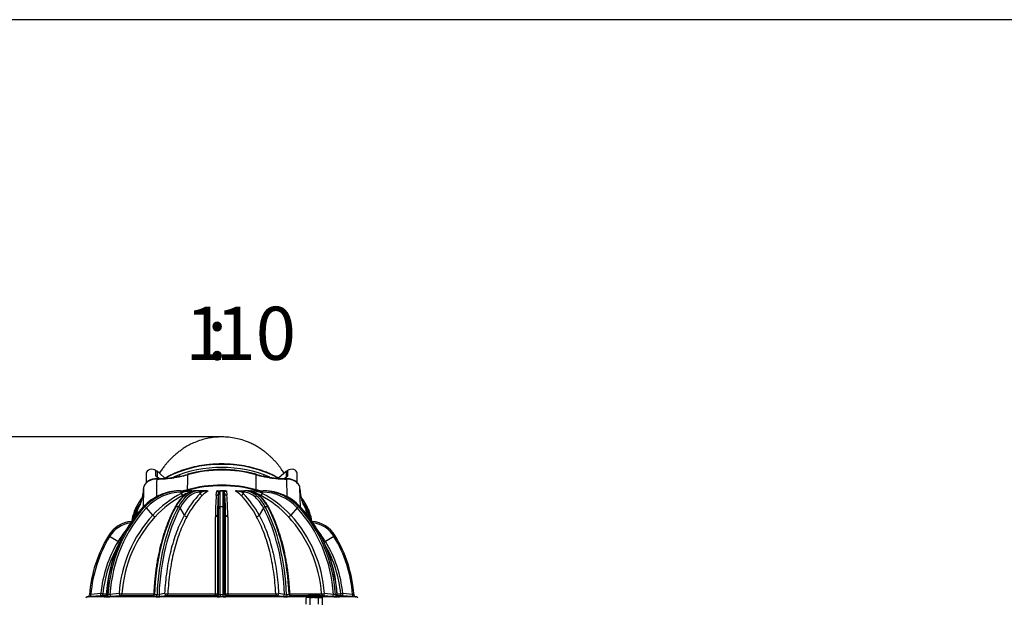
# Model space of a CAD drawing. Units: millimetres. Extents: x 0 to 891, y 297 to 1188.
# Drawn here: x 88 to 218, y 1112 to 1188 of the extents above; entities that cross this region are included whole.
import ezdxf
from ezdxf.enums import TextEntityAlignment as Align

# ---------------------------------------------------------------- set-up
doc = ezdxf.new("R2010")
doc.units = ezdxf.units.MM
for name, color, linetype in [('Default', 7, 'Continuous'), ('HZ-022-3', 7, 'Continuous'), ('HZ-024-4', 7, 'Continuous'), ('HZ-026-3', 7, 'Continuous'), ('NAVAROVACI_MATIC', 7, 'Continuous'), ('SCREW_DIN_912_M1', 7, 'Continuous')]:
    doc.layers.add(name, color=color, linetype=linetype)
doc.styles.add('SEACAD_Arial', font='arial.ttf')
doc.dimstyles.new('ISO', dxfattribs={"dimtxt": 5.25, "dimasz": 5.25, "dimexe": 2.625, "dimexo": 0, "dimgap": 2.625, "dimtad": 1, "dimdec": 0, "dimlfac": 10, "dimtxsty": 'SEACAD_Arial', "dimblk1": '_SE_FILLED', "dimblk2": '_SE_FILLED', "dimsah": 1, "dimcen": 2.625, "dimadec": 0, "dimazin": 0, "dimtfac": 1, "dimtdec": 0, "dimtmove": 0, "dimatfit": 3, "dimfxl": 0, "dimtolj": 1, "dimarcsym": 0})

# ---------------------------------------------------------------- blocks, each defined once
blk = doc.blocks.new('SE')
at = {"layer": 'HZ-022-3', "color": 7, "linetype": 'Continuous'}
for p, q in [((108.28, 1127.69), (108.2, 1127.67)), ((108.26, 1127.63), (108.9, 1127.74)), ((108.9, 1127.74), (109.02, 1127.76)), ((109.03, 1127.82), (108.91, 1127.8)), ((109.98, 1128), (109.97, 1127.31)), ((119.04, 1127.31), (119.04, 1128)), ((120.1, 1127.8), (119.98, 1127.82)), ((120.12, 1127.74), (120.75, 1127.63)), ((120.81, 1127.67), (120.74, 1127.69)), ((120.75, 1127.63), (120.82, 1127.62)), ((123.04, 1127.44), (123.09, 1125.13)), ((104.2, 1126.18), (104.14, 1123.75)), ((109.97, 1127.31), (109.96, 1126.02)), ((119.05, 1126.02), (119.04, 1127.31)), ((124.87, 1123.75), (124.81, 1126.18)), ((109.07, 1125.88), (108.87, 1125.88)), ((109.07, 1125.88), (109.38, 1125.88)), ((109.17, 1125.55), (109.17, 1125.71)), ((109.48, 1125.71), (109.17, 1125.71)), ((110.58, 1125.88), (109.38, 1125.88)), ((110.61, 1125.9), (110.75, 1125.9)), ((111.49, 1125.88), (111.15, 1125.88)), ((111.49, 1125.88), (111.67, 1125.88)), ((111.62, 1125.9), (111.63, 1125.9)), ((111.68, 1125.89), (111.62, 1125.9)), ((111.68, 1125.55), (111.66, 1125.71)), ((111.85, 1125.71), (111.66, 1125.71)), ((112.53, 1125.88), (111.67, 1125.88)), ((112.57, 1125.9), (112.72, 1125.9)), ((113.79, 1125.3), (113.85, 1125.9)), ((113.85, 1125.9), (113.96, 1125.9)), ((114, 1125.88), (114.29, 1125.88)), ((114.09, 1125.71), (114.07, 1125.54)), ((114.09, 1123.65), (114.09, 1125.71)), ((114.29, 1123.78), (114.29, 1125.88)), ((114.68, 1125.88), (114.29, 1125.88)), ((114.32, 1125.9), (114.64, 1125.9)), ((114.68, 1123.78), (114.68, 1125.88)), ((114.96, 1125.88), (114.68, 1125.88)), ((114.88, 1123.65), (114.88, 1125.71)), ((114.89, 1125.55), (114.88, 1125.71)), ((115, 1125.9), (115.12, 1125.9)), ((115.12, 1125.9), (115.18, 1125.3)), ((116.3, 1125.9), (116.45, 1125.9)), ((116.48, 1125.88), (117.34, 1125.88)), ((117.35, 1125.71), (117.17, 1125.71)), ((117.34, 1125.88), (117.52, 1125.88)), ((117.35, 1125.71), (117.34, 1125.55)), ((117.38, 1125.9), (117.4, 1125.9)), ((117.86, 1125.88), (117.52, 1125.88)), ((118.27, 1125.9), (118.41, 1125.9)), ((118.44, 1125.88), (119.64, 1125.88)), ((119.85, 1125.71), (119.54, 1125.71)), ((119.64, 1125.88), (119.95, 1125.88)), ((119.85, 1125.71), (119.84, 1125.55)), ((120.14, 1125.88), (119.95, 1125.88)), ((103.39, 1123.34), (103.73, 1124.03)), ((103.73, 1124.03), (103.77, 1124.11)), ((103.77, 1124.15), (103.74, 1124.06)), ((103.77, 1124.11), (103.93, 1124.56)), ((104.38, 1123.78), (104.19, 1123.78)), ((105.42, 1122.68), (104.59, 1123.65)), ((108.78, 1123.78), (108.45, 1123.78)), ((109.58, 1122.68), (109.02, 1123.65)), ((114.09, 1123.65), (113.95, 1122.67)), ((114.09, 1112.24), (114.09, 1123.65)), ((114.29, 1112.18), (114.29, 1123.78)), ((114.68, 1123.78), (114.29, 1123.78)), ((114.68, 1112.18), (114.68, 1123.78)), ((114.88, 1112.24), (114.88, 1123.65)), ((115.01, 1122.67), (114.88, 1123.65)), ((120, 1123.65), (119.43, 1122.68)), ((120.57, 1123.78), (120.23, 1123.78)), ((124.43, 1123.65), (123.59, 1122.68)), ((124.83, 1123.78), (124.63, 1123.78)), ((125.08, 1124.59), (125.06, 1124.64)), ((125.07, 1124.62), (125.08, 1124.56)), ((125.08, 1124.56), (125.25, 1124.11)), ((125.28, 1124.06), (125.24, 1124.15)), ((125.28, 1124.03), (125.62, 1123.34)), ((103.38, 1122.88), (103.39, 1123.34)), ((113.67, 1112.33), (113.67, 1122.47)), ((113.95, 1122.67), (113.95, 1112.35)), ((115.01, 1112.35), (115.01, 1122.67)), ((115.3, 1122.47), (115.3, 1112.33)), ((125.62, 1123.34), (125.63, 1122.87)), ((99.72, 1119.87), (99.57, 1119.96)), ((100.83, 1119.19), (99.72, 1119.87)), ((129.29, 1119.87), (128.18, 1119.19)), ((129.45, 1119.96), (129.29, 1119.87)), ((125.81, 1111.9), (96.76, 1111.9)), ((96.81, 1111.9), (96.76, 1111.9)), ((98.58, 1112.35), (97.26, 1112.24)), ((98.57, 1112.06), (97.26, 1111.94)), ((99.24, 1112.06), (98.57, 1112.06)), ((98.84, 1112.33), (99.3, 1112.33)), ((99.28, 1111.9), (99.08, 1111.9)), ((99.52, 1112.18), (99.32, 1112.18)), ((100.98, 1112.35), (99.77, 1112.24)), ((101.13, 1112.06), (99.92, 1111.94)), ((105.48, 1112.06), (101.13, 1112.06)), ((101.36, 1112.33), (105.54, 1112.33)), ((105.3, 1111.94), (105.37, 1111.96)), ((105.84, 1111.9), (105.5, 1111.9)), ((105.97, 1112.18), (105.64, 1112.18)), ((107.02, 1112.35), (106.24, 1112.24)), ((107.28, 1112.06), (106.49, 1111.94)), ((113.65, 1112.06), (107.28, 1112.06)), ((107.4, 1112.33), (113.67, 1112.33)), ((113.79, 1111.94), (113.65, 1112.06)), ((114.09, 1112.24), (113.95, 1112.35)), ((114.68, 1112.18), (114.29, 1112.18)), ((114.68, 1111.9), (114.29, 1111.9)), ((115.01, 1112.35), (114.88, 1112.24)), ((115.31, 1112.06), (115.17, 1111.94)), ((115.3, 1112.33), (121.61, 1112.33)), ((121.74, 1112.06), (115.31, 1112.06)), ((122.52, 1111.94), (121.74, 1112.06)), ((122.77, 1112.24), (121.99, 1112.35)), ((123.38, 1112.18), (123.04, 1112.18)), ((123.51, 1111.9), (123.18, 1111.9)), ((123.48, 1112.33), (127.66, 1112.33)), ((125.85, 1112.06), (123.53, 1112.06)), ((123.64, 1111.96), (123.72, 1111.94)), ((127.89, 1112.06), (127.56, 1112.06)), ((132.25, 1111.9), (127.61, 1111.9)), ((129.09, 1111.94), (127.89, 1112.06)), ((129.24, 1112.24), (128.03, 1112.35)), ((129.69, 1112.18), (129.5, 1112.18)), ((129.72, 1112.33), (130.17, 1112.33)), ((129.93, 1111.9), (129.74, 1111.9)), ((130.44, 1112.06), (129.78, 1112.06)), ((131.75, 1112.24), (130.44, 1112.35)), ((131.75, 1111.94), (130.44, 1112.06)), ((132.25, 1111.9), (132.21, 1111.9))]:
    blk.add_line(p, q, dxfattribs=at)
for centre, radius, start, end in [((105.84, 1142.95), 15.46, 270.5302, 278.8132), ((114.56, 1086.7), 41.41, 98.7416, 98.8435), ((107.34, 1134.8), 7.17, 277.502, 282.6509), ((106.42, 1140.36), 12.86, 281.6347, 286.0504), ((107.17, 1137.35), 9.71, 281.0697, 286.933), ((114.51, 1112.1), 16.59, 74.228, 105.7765), ((121.99, 1138.11), 10.47, 253.5017, 258.9392), ((122.59, 1140.36), 12.85, 253.9484, 258.3665), ((124.94, 1151.74), 24.47, 258.3574, 258.6413), ((121.67, 1134.84), 7.22, 257.4089, 262.5278), ((123.18, 1142.94), 15.45, 261.1845, 269.472), ((109.14, 1119.13), 6.8, 113.4708, 137.0162), ((115.9, 1112.88), 14.35, 117.9534, 136.9051), ((116, 1112.86), 14.08, 117.8649, 136.8954), ((112.91, 1106.01), 19.99, 96.7461, 99.8866), ((113.69, 1112.8), 13.73, 105.7639, 107.6712), ((120.27, 1117.09), 12.06, 135.44, 152.3837), ((113.39, 1113.76), 12.66, 105.8209, 106.611), ((120.39, 1117), 11.82, 135.3457, 152.3785), ((110.41, 1127.17), 1.31, 276.4184, 284.6926), ((110.57, 1126.97), 1.09, 270.1441, 279.2149), ((112.01, 1125.65), 0.348, 197.3628, 265.742), ((113.26, 1121.02), 4.89, 98.203, 106.7905), ((112.53, 1127.19), 1.31, 270.16, 278.3985), ((112.43, 1126.81), 0.955, 277.6982, 287.3179), ((142.21, 1122.67), 28.55, 174.7209, 180.403), ((113.79, 1125.58), 0.284, 269.2999, 351.7262), ((114.01, 1126.77), 0.883, 259.7762, 269.7499), ((114.02, 1126.19), 0.336, 239.8697, 255.5274), ((143.09, 1122.87), 29.15, 174.736, 180.3906), ((114.29, 1125.68), 0.2, 90, 174), ((114.68, 1125.68), 0.2, 6, 90), ((85.86, 1122.87), 29.15, 359.609, 5.2628), ((115.17, 1125.59), 0.284, 188.2821, 270.8677), ((114.96, 1126.76), 0.878, 270.2486, 280.2583), ((114.95, 1126.19), 0.335, 284.3228, 300.0159), ((86.74, 1122.68), 28.55, 359.5965, 5.278), ((116.49, 1127.19), 1.31, 261.6022, 269.8393), ((116.58, 1126.81), 0.955, 252.6835, 262.3004), ((115.76, 1121.02), 4.89, 73.2096, 81.7969), ((117.01, 1125.65), 0.348, 274.258, 342.6372), ((108.63, 1117), 11.82, 27.6215, 44.6543), ((108.74, 1117.09), 12.06, 27.6163, 44.56), ((118.44, 1126.97), 1.09, 260.7858, 269.8552), ((118.6, 1127.17), 1.31, 255.3086, 263.5804), ((116.1, 1106.01), 19.99, 80.1134, 83.2539), ((115.32, 1112.81), 13.73, 72.3318, 74.2386), ((115.56, 1113.62), 12.81, 73.282, 74.0627), ((113.01, 1112.86), 14.08, 43.1046, 62.1351), ((113.11, 1112.88), 14.35, 43.0949, 62.0466), ((119.76, 1119.4), 6.31, 42.341, 89.2543), ((119.86, 1119.43), 6.45, 42.341, 89.2543), ((120.06, 1119.43), 6.45, 66.5864, 89.2544), ((120.06, 1119.43), 6.45, 42.3409, 66.5864), ((119.9, 1119.16), 6.77, 42.9443, 66.1294), ((117.91, 1111.18), 18.65, 137.5332, 176.8987), ((99.14, 1125.92), 4.96, 329.236, 337.9581), ((98.74, 1126.2), 5.44, 337.7652, 342.7419), ((102.97, 1124.93), 1.02, 341.2551, 344.2588), ((96.1, 1127.06), 8.22, 342.3373, 342.7153), ((111.1, 1111.18), 18.64, 3.1016, 42.4738), ((130.17, 1126.21), 5.34, 197.6301, 202.698), ((131.83, 1126.8), 7.11, 202.2173, 202.9574), ((129.89, 1125.95), 4.98, 202.2455, 210.924), ((117.94, 1111.18), 17, 137.4249, 176.06), ((118.03, 1111.18), 16.71, 137.4242, 176.0608), ((109.06, 1120.09), 6.55, 149.7361, 161.1243), ((110.9, 1111.14), 16.8, 4.046, 42.469), ((110.99, 1111.15), 17.09, 4.046, 42.4691), ((119.88, 1120.03), 6.64, 19.0934, 30.4515), ((102.99, 1117.88), 4, 95.3662, 148.7671), ((102.99, 1117.88), 3.82, 97.7481, 148.7671), ((126.03, 1117.88), 4, 31.2329, 84.6344), ((126.03, 1117.88), 3.82, 31.2329, 82.3169), ((114.53, 1110.88), 17.5, 148.7671, 175.7541), ((114.53, 1110.88), 17.32, 148.7671, 175.5168), ((114.91, 1110.68), 16.45, 142.4222, 148.841), ((114.1, 1110.68), 16.45, 31.1591, 37.2371), ((114.48, 1110.88), 17.32, 4.4834, 31.2329), ((114.48, 1110.88), 17.5, 4.2459, 31.2329), ((114.5, 1110.89), 15.99, 148.7081, 174.7404), ((114.51, 1110.88), 15.73, 150.7183, 174.7359), ((114.52, 1110.89), 15.99, 5.2582, 31.2934), ((114.51, 1110.88), 15.73, 5.2642, 29.4119), ((96.78, 1111.7), 0.2, 95, 175), ((96.78, 1112.2), 0.301, 274.9997, 355.7541), ((96.78, 1112.2), 0.301, 274.9717, 355.7488), ((99.1, 1120.27), 8.37, 271.2377, 275.6317), ((99.43, 1113.16), 0.982, 274.9123, 290.445), ((105.25, 1112.22), 0.286, 288.566, 359.1502), ((105.85, 1117.25), 5.35, 269.8239, 276.8711), ((105.98, 1112.79), 0.616, 269.7234, 295.1145), ((114.18, 1113.72), 1.82, 257.7223, 273.442), ((114.79, 1113.72), 1.82, 266.5673, 282.2977), ((123.16, 1117.25), 5.35, 263.1294, 270.1756), ((123.04, 1112.8), 0.624, 245.0492, 270.1129), ((123.76, 1112.21), 0.278, 179.7735, 252.1487), ((129.92, 1120.27), 8.37, 264.3679, 268.7627), ((129.58, 1113.16), 0.982, 249.5545, 265.0883), ((132.23, 1112.2), 0.301, 184.2459, 254.8482), ((132.23, 1112.2), 0.301, 184.2512, 265.006), ((132.23, 1112.2), 0.301, 254.8482, 265.0003), ((132.23, 1111.7), 0.2, 5, 85)]:
    blk.add_arc(centre, radius, start, end, dxfattribs=at)
for centre, major_axis, ratio, start_param, end_param in [((114.51, 1120.14), (-12, 0), 0.707107, 4.325516, 5.099262), ((105.83, 1135.21), (11, 0), 0.70699, 4.725988, 4.929003), ((105.98, 1127.29), (0.002, -0.2), 0.009575, 3.143266, 3.909447), ((108.23, 1127.48), (0.031, -0.198), 0.151956, 3.160059, 3.897392), ((108.31, 1127.49), (0.03, -0.198), 0.163302, 3.141736, 3.897668), ((108.95, 1127.6), (0.039, -0.196), 0.201607, 3.155567, 3.889854), ((109.07, 1127.63), (0.04, -0.196), 0.212644, 3.144356, 3.888929), ((119.94, 1127.63), (-0.04, -0.196), 0.212644, 2.394257, 3.133293), ((120.06, 1127.6), (-0.039, -0.196), 0.201607, 2.393331, 3.138524), ((120.7, 1127.49), (-0.03, -0.198), 0.163302, 2.385517, 3.140839), ((120.78, 1127.48), (-0.031, -0.198), 0.151956, 2.385793, 3.121704), ((123.19, 1135.21), (-11, 0), 0.70699, 1.354182, 1.557197), ((123.03, 1127.29), (-0.002, -0.2), 0.009575, 2.373738, 3.141382), ((93.2, 1126.28), (11, 0), 0.706956, 6.066371, 6.265421), ((114.51, 1117.99), (12.12, 0), 0.707107, 1.184346, 1.957246), ((114.51, 1118.13), (-12.05, 0), 0.707107, 4.325939, 5.098839), ((135.81, 1126.28), (-11, 0), 0.706956, 0.017765, 0.216815), ((108.87, 1117.88), (0, -8), 0.866025, 3.499596, 3.884002), ((109.07, 1117.88), (0, -8), 0.866025, 3.499596, 3.884002), ((109.17, 1117.88), (0, -7.82), 0.866025, 3.141593, 3.884002), ((108.87, 1117.88), (0, -8), 0.866025, 3.141593, 3.499596), ((109.07, 1117.88), (0, -8), 0.866025, 3.141593, 3.499596), ((111.15, 1117.88), (0, -8), 0.5, 3.141593, 3.884002), ((111.49, 1117.88), (0, -8), 0.5, 3.141593, 3.884002), ((111.66, 1117.88), (0, -7.82), 0.5, 3.141593, 3.884002), ((109.07, 1125.68), (0, -0.2), 0.5, 1.675516, 3.141593), ((115.48, 1111.09), (-3.27, 15.55), 0.861281, 0.210978, 0.235469), ((109.38, 1125.68), (0, 0.2), 0.5, 4.817109, 6.283185), ((115.61, 1111.12), (-3.21, 15.26), 0.861281, 0.184048, 0.235469), ((113.42, 1111.11), (3.21, 15.26), 0.861281, 0.486385, 0.489351), ((115.61, 1111.12), (-3.21, 15.26), 0.861281, 0.128017, 0.1519), ((110.58, 1125.68), (0, 0.2), 0.165836, 0, 0.458181), ((111.49, 1125.68), (0, -0.2), 0.866025, 1.675516, 3.141593), ((112.63, 1111.11), (1.88, 15.49), 0.497261, 0.367606, 0.371283), ((111.67, 1125.68), (0, 0.2), 0.866025, 4.817109, 6.283185), ((116.2, 1111.09), (-1.91, 15.77), 0.497261, 0.329771, 0.354966), ((116.42, 1111.12), (-1.88, 15.48), 0.497261, 0.246791, 0.354966), ((112.53, 1125.68), (0, 0.2), 0.350361, 5.82462, 6.283185), ((114, 1125.68), (0, -0.2), 0.771953, 3.141593, 3.600298), ((114.96, 1125.68), (0, 0.2), 0.768596, 5.82658, 6.283185), ((112.59, 1111.12), (1.88, 15.48), 0.497261, -0.354966, -0.246791), ((116.48, 1125.68), (0, -0.2), 0.35036, 3.141593, 3.600158), ((117.34, 1125.68), (0, -0.2), 0.866025, 3.141593, 4.607669), ((112.82, 1111.09), (1.91, 15.77), 0.497261, -0.354966, -0.329771), ((117.52, 1125.68), (0, 0.2), 0.866025, 0, 1.466077), ((116.38, 1111.11), (-1.88, 15.49), 0.497261, -0.37058, -0.367606), ((113.41, 1111.12), (3.21, 15.26), 0.861281, 6.127513, 6.155169), ((118.44, 1125.68), (0, -0.2), 0.165837, 2.683412, 3.141593), ((115.59, 1111.11), (-3.21, 15.26), 0.861281, -0.488962, -0.486385), ((113.41, 1111.12), (3.21, 15.26), 0.861281, 6.047716, 6.096991), ((119.64, 1125.68), (0, -0.2), 0.5, 3.141593, 4.607669), ((113.54, 1111.09), (3.27, 15.55), 0.861281, -0.235469, -0.210978), ((119.95, 1125.68), (0, 0.2), 0.5, 0, 1.466077), ((114.43, 1110.88), (0, 17.5), 0.866025, 0.742409, 1.496707), ((114.63, 1110.88), (0, 17.5), 0.866025, 0.742409, 1.496708), ((114.73, 1110.88), (0, 17.32), 0.866025, 0.742409, 1.492569), ((103.92, 1123.98), (0.184, -0.078), 0.669086, 3.144411, 3.403439), ((103.96, 1124.07), (0.185, -0.076), 0.674746, 3.14211, 3.394581), ((104.12, 1124.53), (0.191, -0.061), 0.682924, 3.082754, 3.144007), ((104.12, 1124.53), (0.191, -0.061), 0.682924, 3.144007, 3.340084), ((104.14, 1124.58), (0.191, -0.059), 0.690585, 3.085801, 3.335498), ((104.31, 1123.63), (0.145, -0.137), 0.368421, 2.769453, 3.141898), ((104.5, 1123.63), (0.145, -0.137), 0.368421, 1.303377, 2.769453), ((114.36, 1110.88), (0, 17.5), 0.5, 0.742409, 1.496752), ((114.7, 1110.88), (0, 17.5), 0.5, 0.742409, 1.496754), ((114.87, 1110.88), (0, 17.32), 0.5, 0.742409, 1.492617), ((108.51, 1123.63), (0.176, -0.096), 0.638124, 2.2776, 3.141106), ((108.85, 1123.63), (0.176, -0.096), 0.638124, 0.811524, 2.2776), ((114.29, 1123.63), (0.2, 0), 0.736842, 1.570796, 3.036873), ((114.68, 1123.63), (0.2, 0), 0.736842, 0.10472, 1.570796), ((120.16, 1123.63), (0.176, 0.096), 0.638124, 0.863992, 2.330069), ((114.14, 1110.88), (0, 17.32), 0.5, 4.790568, 5.540776), ((114.31, 1110.88), (0, 17.5), 0.5, 4.786431, 5.540776), ((114.65, 1110.88), (0, 17.5), 0.5, 4.786434, 5.540776), ((120.5, 1123.63), (-0.176, -0.096), 0.638124, 3.141593, 4.005585), ((124.51, 1123.63), (0.145, 0.137), 0.368421, 0.372139, 1.838216), ((114.28, 1110.88), (0, 17.32), 0.866025, 4.790617, 5.540776), ((114.38, 1110.88), (0, 17.5), 0.866025, 4.786477, 5.540776), ((114.58, 1110.88), (0, 17.5), 0.866025, 4.786479, 5.540776), ((124.71, 1123.63), (-0.145, -0.137), 0.368421, 3.142077, 3.513732), ((124.87, 1124.58), (-0.191, -0.059), 0.690585, 2.947687, 3.131337), ((124.89, 1124.53), (-0.191, -0.061), 0.682924, 2.943101, 3.130053), ((125.05, 1124.07), (-0.185, -0.076), 0.674746, 2.888605, 3.139723), ((125.09, 1123.98), (-0.184, -0.078), 0.669086, 2.879747, 3.135453), ((114.51, 1120.14), (-12, 0), 0.707107, 5.896312, 6.028716), ((105.55, 1122.71), (0.218, -0.207), 0.368668, 4.445354, 5.858892), ((109.83, 1122.7), (0.264, -0.144), 0.638432, 3.953466, 5.366389), ((113.65, 1122.69), (0.301, 0), 0.736842, 4.765809, 6.178466), ((115.31, 1122.7), (-0.301, 0), 0.736842, 0.10472, 1.520513), ((119.18, 1122.7), (-0.264, -0.144), 0.638432, 0.916797, 2.32972), ((123.46, 1122.71), (-0.218, -0.207), 0.368668, 0.424293, 1.837831), ((114.51, 1120.14), (12, 0), 0.707107, 0.250424, 0.386873), ((97.23, 1112.24), (0.026, -0.299), 0.103123, 0.003511, 1.553618), ((98.55, 1112.35), (0.026, -0.299), 0.102887, 0.004546, 1.552245), ((98.55, 1112.35), (0, -0.301), 0.998653, 0.087266, 1.479047), ((98.55, 1112.35), (0.299, -0.028), 0.000015, 0.051687, 1.466077), ((99.06, 1112.2), (0.001, -0.301), 0.865991, 0.085693, 1.495138), ((99.26, 1112.2), (-0.001, -0.301), 0.866063, 0.089045, 1.498493), ((99.9, 1112.24), (0.028, -0.299), 0.406154, 4.682098, 6.232146), ((101.11, 1112.35), (0.028, -0.299), 0.406377, 4.683555, 6.231182), ((101.11, 1112.35), (-0.3, 0.024), 0.045862, 1.153746, 2.567329), ((101.11, 1112.35), (0, -0.301), 0.838477, 0.087266, 1.479047), ((105.28, 1112.24), (-0.062, 0.294), 0.909723, 2.963071, 3.14347), ((105.49, 1112.2), (0, -0.301), 0.499945, 0.086766, 1.496255), ((105.82, 1112.2), (0, -0.301), 0.500069, 0.087881, 1.497375), ((106.48, 1112.24), (0.044, -0.297), 0.806602, 4.602174, 6.152182), ((107.26, 1112.35), (0.044, -0.297), 0.806754, 4.603747, 6.151314), ((107.26, 1112.35), (-0.3, 0.014), 0.079454, 0.630151, 2.0431), ((107.26, 1112.35), (0, -0.301), 0.453106, 0.087266, 1.479047), ((113.65, 1112.35), (0.193, 0.231), 0.990961, 3.847525, 5.395058), ((113.65, 1112.35), (0, -0.301), 0.05362, 0.087266, 1.479047), ((113.65, 1112.35), (0.301, 0), 0.091751, 4.765809, 6.178466), ((113.79, 1112.24), (-0.193, -0.231), 0.990922, 0.704624, 2.254624), ((114.29, 1112.2), (0, -0.301), 0.000081, -1.496816, -0.08726), ((114.68, 1112.2), (0, -0.301), 0.000062, 0.087262, 1.496814), ((115.17, 1112.24), (0.193, -0.231), 0.990919, 4.028356, 5.578605), ((115.31, 1112.35), (0.193, -0.23), 0.990957, 4.029477, 5.577283), ((115.31, 1112.35), (-0.301, 0), 0.091736, 0.10472, 1.520513), ((115.31, 1112.35), (0, -0.301), 0.050474, 4.804138, 6.195919), ((121.75, 1112.35), (-0.3, -0.014), 0.079454, 1.098492, 2.511441), ((121.75, 1112.35), (0, -0.301), 0.453106, 4.804138, 6.195919), ((121.75, 1112.35), (0.044, 0.297), 0.806754, 3.273464, 4.82103), ((122.53, 1112.24), (-0.044, -0.297), 0.806602, 0.131003, 1.681012), ((123.19, 1112.2), (0, -0.301), 0.500069, 4.785811, 6.195305), ((123.53, 1112.2), (0, -0.301), 0.499945, 4.78693, 6.19642), ((123.73, 1112.24), (0.062, 0.294), 0.909723, 3.134208, 3.320114), ((127.91, 1112.35), (-0.3, -0.024), 0.045862, 0.574263, 1.987847), ((127.91, 1112.35), (0, -0.301), 0.838477, 4.804138, 6.195919), ((127.91, 1112.35), (0.028, 0.299), 0.406377, 3.193596, 4.741223), ((129.12, 1112.24), (-0.028, -0.299), 0.406154, 0.05104, 1.601087), ((129.76, 1112.2), (0.001, -0.301), 0.866063, 4.784693, 6.19414), ((129.95, 1112.2), (-0.001, -0.301), 0.865991, 4.788048, 6.197493), ((130.47, 1112.35), (-0.299, -0.028), 0.000015, -1.466077, -0.051687), ((130.47, 1112.35), (0, -0.301), 0.998653, 4.804138, 6.195919), ((130.47, 1112.35), (-0.026, -0.299), 0.102887, 4.73094, 6.278639), ((131.78, 1112.24), (-0.026, -0.299), 0.103123, 4.729568, 6.279674)]:
    blk.add_ellipse(centre, major_axis=major_axis, ratio=ratio, start_param=start_param, end_param=end_param, dxfattribs=at)
for points, knots in [([(105.98, 1127.49), (105.94, 1127.49), (105.83, 1127.49), (105.62, 1127.47), (105.37, 1127.41), (105.13, 1127.33), (104.91, 1127.23), (104.71, 1127.1), (104.54, 1126.95), (104.4, 1126.79), (104.3, 1126.61), (104.23, 1126.42), (104.2, 1126.28), (104.2, 1126.21), (104.2, 1126.2)], [0, 0, 0, 0, 0.0382939, 0.1326848, 0.2277553, 0.322461, 0.4174312, 0.5129871, 0.6077617, 0.7030816, 0.7965845, 0.8898117, 0.9806863, 0.9922945, 0.9922945, 0.9922945, 0.9922945]), ([(105.98, 1127.44), (105.86, 1127.44), (105.75, 1127.43), (105.52, 1127.39), (105.41, 1127.37), (105.2, 1127.31), (105.09, 1127.27), (104.9, 1127.18), (104.81, 1127.12), (104.65, 1127.01), (104.57, 1126.94), (104.44, 1126.81), (104.39, 1126.74), (104.25, 1126.51), (104.21, 1126.35), (104.2, 1126.18)], [0, 0, 0, 0, 0.125, 0.125, 0.25, 0.25, 0.375, 0.375, 0.5, 0.5, 0.625, 0.625, 0.75, 0.75, 1, 1, 1, 1]), ([(105.93, 1125.13), (105.93, 1125.34), (105.95, 1126.11), (105.97, 1126.88), (105.98, 1127.44)], [0.305852, 0.305852, 0.305852, 0.305852, 0.5, 1, 1, 1, 1]), ([(109.98, 1128), (109.98, 1128.02), (109.98, 1128.04), (109.99, 1128.05), (109.99, 1128.06), (110, 1128.06)], [0, 0, 0, 0, 0.25, 0.25, 0.4534304, 0.4534304, 0.4534304, 0.4534304]), ([(119.04, 1128), (119.04, 1128.02), (119.03, 1128.04), (119.03, 1128.05), (119.02, 1128.06), (119.02, 1128.06)], [0, 0, 0, 0, 0.25, 0.25, 0.4523121, 0.4523121, 0.4523121, 0.4523121]), ([(124.81, 1126.27), (124.8, 1126.31), (124.78, 1126.42), (124.73, 1126.58), (124.63, 1126.76), (124.5, 1126.92), (124.34, 1127.07), (124.15, 1127.2), (123.94, 1127.31), (123.71, 1127.39), (123.46, 1127.45), (123.23, 1127.49), (123.1, 1127.49), (123.04, 1127.49)], [0.039148, 0.039148, 0.039148, 0.039148, 0.0964595, 0.1867737, 0.2780533, 0.369519, 0.4631635, 0.5569362, 0.6520416, 0.7465577, 0.841552, 0.9367043, 1, 1, 1, 1]), ([(124.81, 1126.18), (124.81, 1126.35), (124.76, 1126.51), (124.62, 1126.74), (124.57, 1126.81), (124.44, 1126.94), (124.37, 1127.01), (124.2, 1127.12), (124.11, 1127.17), (123.92, 1127.27), (123.82, 1127.31), (123.5, 1127.4), (123.27, 1127.43), (123.04, 1127.44)], [0, 0, 0, 0, 0.25, 0.25, 0.375, 0.375, 0.5, 0.5, 0.625, 0.625, 0.75, 0.75, 1, 1, 1, 1]), ([(111.15, 1125.88), (111.09, 1125.88), (110.96, 1125.88), (110.71, 1125.85), (110.44, 1125.77), (110.16, 1125.66), (109.89, 1125.51), (109.63, 1125.33), (109.37, 1125.11), (109.12, 1124.86), (108.88, 1124.57), (108.66, 1124.26), (108.47, 1123.96), (108.38, 1123.79), (108.34, 1123.73)], [0, 0, 0, 0, 0.04897, 0.137623, 0.226396, 0.315589, 0.405406, 0.495911, 0.587042, 0.678663, 0.770616, 0.86276, 0.954987, 1, 1, 1, 1]), ([(109.42, 1125.31), (109.4, 1125.31), (109.38, 1125.32), (109.33, 1125.34), (109.31, 1125.36), (109.27, 1125.4), (109.25, 1125.43), (109.21, 1125.49), (109.19, 1125.52), (109.17, 1125.55)], [0, 0, 0, 0, 0.25, 0.25, 0.5, 0.5, 0.75, 0.75, 1, 1, 1, 1]), ([(109.94, 1125.93), (109.95, 1125.94), (109.95, 1125.95), (109.96, 1125.98), (109.96, 1126), (109.96, 1126.02)], [0, 0, 0, 0, 0.5, 0.5, 1, 1, 1, 1]), ([(113.93, 1125.86), (113.94, 1125.86), (113.95, 1125.86), (113.97, 1125.85), (113.98, 1125.85), (114, 1125.84), (114.01, 1125.83), (114.04, 1125.82), (114.05, 1125.8), (114.07, 1125.78), (114.08, 1125.76), (114.09, 1125.73), (114.09, 1125.72), (114.09, 1125.71)], [0, 0, 0, 0, 0.0625, 0.0625, 0.125, 0.125, 0.25, 0.25, 0.5, 0.5, 0.75, 0.75, 1, 1, 1, 1]), ([(114.87, 1125.71), (114.87, 1125.72), (114.88, 1125.74), (114.88, 1125.76), (114.89, 1125.78), (114.91, 1125.8), (114.92, 1125.82), (114.95, 1125.83), (114.96, 1125.84), (114.99, 1125.85), (114.99, 1125.85), (115.01, 1125.86), (115.02, 1125.86), (115.03, 1125.86)], [0.0431076, 0.0431076, 0.0431076, 0.0431076, 0.25, 0.25, 0.5, 0.5, 0.75, 0.75, 0.875, 0.875, 0.9375, 0.9375, 1, 1, 1, 1]), ([(120, 1123.65), (119.82, 1123.98), (119.62, 1124.27), (119.21, 1124.78), (119, 1125), (118.54, 1125.35), (118.31, 1125.48), (117.84, 1125.66), (117.6, 1125.71), (117.35, 1125.71)], [0, 0, 0, 0, 0.25, 0.25, 0.5, 0.5, 0.75, 0.75, 1, 1, 1, 1]), ([(120.23, 1123.78), (120.04, 1124.12), (119.85, 1124.42), (119.43, 1124.94), (119.21, 1125.16), (118.74, 1125.52), (118.5, 1125.66), (118.02, 1125.84), (117.77, 1125.88), (117.52, 1125.88)], [0, 0, 0, 0, 0.25, 0.25, 0.5, 0.5, 0.75, 0.75, 1, 1, 1, 1]), ([(120.57, 1123.78), (120.38, 1124.12), (120.18, 1124.42), (119.76, 1124.94), (119.54, 1125.16), (119.08, 1125.52), (118.84, 1125.66), (118.36, 1125.84), (118.11, 1125.88), (117.86, 1125.88)], [0, 0, 0, 0, 0.25, 0.25, 0.5, 0.5, 0.75, 0.75, 1, 1, 1, 1]), ([(120.67, 1123.73), (120.67, 1123.74), (120.6, 1123.87), (120.45, 1124.12), (120.23, 1124.45), (119.99, 1124.75), (119.74, 1125.01), (119.49, 1125.25), (119.22, 1125.45), (118.95, 1125.61), (118.67, 1125.74), (118.39, 1125.82), (118.12, 1125.88), (117.95, 1125.88), (117.86, 1125.88)], [0, 0, 0, 0, 0.006448, 0.098698, 0.191129, 0.283705, 0.37635, 0.468975, 0.561186, 0.65234, 0.742939, 0.832934, 0.92233, 1, 1, 1, 1]), ([(119.05, 1126.02), (119.05, 1126), (119.05, 1125.98), (119.06, 1125.95), (119.07, 1125.94), (119.08, 1125.93)], [0, 0, 0, 0, 0.5, 0.5, 1, 1, 1, 1]), ([(119.84, 1125.55), (119.82, 1125.52), (119.81, 1125.49), (119.77, 1125.43), (119.75, 1125.4), (119.7, 1125.36), (119.68, 1125.34), (119.63, 1125.32), (119.61, 1125.31), (119.59, 1125.31)], [0, 0, 0, 0, 0.25, 0.25, 0.5, 0.5, 0.75, 0.75, 1, 1, 1, 1]), ([(108.34, 1123.73), (108.28, 1123.62), (108.14, 1123.36), (107.9, 1122.86), (107.63, 1122.27), (107.37, 1121.64), (107.13, 1121), (106.9, 1120.33), (106.69, 1119.64), (106.5, 1118.94), (106.32, 1118.21), (106.16, 1117.48), (106.01, 1116.72), (105.89, 1115.96), (105.78, 1115.19), (105.69, 1114.4), (105.62, 1113.62), (105.57, 1112.87), (105.55, 1112.43), (105.54, 1112.21)], [0, 0, 0, 0, 0.032364, 0.093875, 0.155377, 0.216864, 0.278337, 0.339795, 0.40124, 0.462671, 0.524091, 0.5855, 0.646899, 0.70829, 0.769674, 0.831051, 0.892424, 0.953792, 1, 1, 1, 1]), ([(123.47, 1112.21), (123.47, 1112.32), (123.46, 1112.67), (123.42, 1113.32), (123.35, 1114.11), (123.27, 1114.89), (123.17, 1115.67), (123.05, 1116.44), (122.91, 1117.19), (122.76, 1117.94), (122.59, 1118.67), (122.4, 1119.38), (122.19, 1120.07), (121.97, 1120.75), (121.74, 1121.4), (121.49, 1122.03), (121.22, 1122.64), (120.95, 1123.22), (120.77, 1123.54), (120.67, 1123.73)], [0, 0, 0, 0, 0.023229, 0.084588, 0.145954, 0.207323, 0.268696, 0.330076, 0.391463, 0.452858, 0.514262, 0.575677, 0.637104, 0.698543, 0.759997, 0.821467, 0.882952, 0.944454, 1, 1, 1, 1]), ([(107.02, 1112.35), (107.07, 1113.34), (107.16, 1114.32), (107.43, 1116.2), (107.6, 1117.11), (107.93, 1118.43), (108.05, 1118.86), (108.31, 1119.7), (108.45, 1120.11), (108.89, 1121.28), (109.22, 1122.01), (109.58, 1122.68)], [0, 0, 0, 0, 0.25, 0.25, 0.5, 0.5, 0.625, 0.625, 0.75, 0.75, 1, 1, 1, 1]), ([(109.92, 1122.48), (109.56, 1121.82), (109.24, 1121.11), (108.8, 1119.95), (108.67, 1119.55), (108.41, 1118.73), (108.29, 1118.3), (107.97, 1117.01), (107.8, 1116.11), (107.54, 1114.26), (107.44, 1113.3), (107.4, 1112.33)], [0, 0, 0, 0, 0.25, 0.25, 0.375, 0.375, 0.5, 0.5, 0.75, 0.75, 1, 1, 1, 1]), ([(121.61, 1112.33), (121.57, 1113.3), (121.48, 1114.24), (121.28, 1115.63), (121.21, 1116.09), (121.03, 1116.99), (120.94, 1117.44), (120.61, 1118.74), (120.36, 1119.56), (119.93, 1120.71), (119.77, 1121.08), (119.45, 1121.8), (119.27, 1122.15), (119.1, 1122.48)], [0, 0, 0, 0, 0.25, 0.25, 0.375, 0.375, 0.5, 0.5, 0.75, 0.75, 0.875, 0.875, 1, 1, 1, 1]), ([(119.43, 1122.68), (119.61, 1122.34), (119.79, 1121.99), (120.12, 1121.26), (120.28, 1120.88), (120.72, 1119.71), (120.97, 1118.87), (121.3, 1117.55), (121.4, 1117.09), (121.58, 1116.18), (121.66, 1115.71), (121.86, 1114.3), (121.95, 1113.34), (121.99, 1112.35)], [0, 0, 0, 0, 0.125, 0.125, 0.25, 0.25, 0.5, 0.5, 0.625, 0.625, 0.75, 0.75, 1, 1, 1, 1]), ([(101.02, 1119.08), (101.01, 1119.08), (101, 1119.09), (100.97, 1119.11), (100.95, 1119.12), (100.89, 1119.15), (100.86, 1119.17), (100.83, 1119.19)], [0.3663387, 0.3663387, 0.3663387, 0.3663387, 0.5, 0.5, 0.75, 0.75, 1, 1, 1, 1]), ([(127.99, 1119.07), (128, 1119.08), (128.01, 1119.09), (128.04, 1119.11), (128.06, 1119.12), (128.12, 1119.15), (128.15, 1119.17), (128.18, 1119.19)], [0.3570789, 0.3570789, 0.3570789, 0.3570789, 0.5, 0.5, 0.75, 0.75, 1, 1, 1, 1]), ([(97.26, 1111.94), (97.23, 1111.94), (97.2, 1111.94), (97.14, 1111.93), (97.11, 1111.93), (97.06, 1111.92), (97.03, 1111.92), (96.98, 1111.92), (96.96, 1111.92), (96.92, 1111.91), (96.9, 1111.91), (96.87, 1111.91), (96.85, 1111.91), (96.83, 1111.9), (96.82, 1111.9), (96.81, 1111.9), (96.81, 1111.9), (96.81, 1111.9)], [0, 0, 0, 0, 0.125, 0.125, 0.25, 0.25, 0.375, 0.375, 0.5, 0.5, 0.625, 0.625, 0.75, 0.75, 0.875, 0.875, 1, 1, 1, 1]), ([(97.26, 1112.24), (97.24, 1112.23), (97.22, 1112.22), (97.18, 1112.21), (97.17, 1112.21), (97.15, 1112.2), (97.14, 1112.2), (97.13, 1112.19), (97.12, 1112.19), (97.1, 1112.19), (97.1, 1112.19), (97.09, 1112.18), (97.09, 1112.18), (97.08, 1112.18), (97.08, 1112.18), (97.08, 1112.18)], [0, 0, 0, 0, 0.25, 0.25, 0.375, 0.375, 0.5, 0.5, 0.625, 0.625, 0.75, 0.75, 0.875, 0.875, 1, 1, 1, 1]), ([(99.08, 1111.9), (99.07, 1111.9), (99.06, 1111.9), (99.03, 1111.9), (99.03, 1111.9), (99.02, 1111.91), (99.02, 1111.91), (99.02, 1111.91), (99.02, 1111.91), (99.04, 1111.92), (99.05, 1111.92), (99.07, 1111.92), (99.08, 1111.92), (99.12, 1111.93), (99.14, 1111.93), (99.18, 1111.94), (99.2, 1111.94), (99.23, 1111.94)], [0, 0, 0, 0, 0.125, 0.125, 0.25, 0.25, 0.375, 0.375, 0.5, 0.5, 0.625, 0.625, 0.75, 0.75, 0.875, 0.875, 1, 1, 1, 1]), ([(99.29, 1112.19), (99.29, 1112.16), (99.28, 1112.1), (99.24, 1112.03), (99.19, 1111.98), (99.15, 1111.95), (99.11, 1111.93), (99.09, 1111.92), (99.08, 1111.92), (99.08, 1111.92), (99.08, 1111.92)], [0, 0, 0, 0, 0.1235177, 0.2301325, 0.3215961, 0.3992594, 0.4599587, 0.5006163, 0.5367993, 0.5756169, 0.5756169, 0.5756169, 0.5756169]), ([(99.32, 1112.18), (99.31, 1112.18), (99.3, 1112.18), (99.29, 1112.19), (99.29, 1112.19), (99.29, 1112.19)], [0, 0, 0, 0, 0.25, 0.25, 0.3430448, 0.3430448, 0.3430448, 0.3430448]), ([(105.5, 1111.9), (105.47, 1111.9), (105.45, 1111.9), (105.4, 1111.9), (105.38, 1111.9), (105.34, 1111.91), (105.32, 1111.91), (105.3, 1111.91), (105.28, 1111.91), (105.27, 1111.91), (105.26, 1111.92), (105.25, 1111.92), (105.25, 1111.92), (105.25, 1111.93), (105.26, 1111.93), (105.27, 1111.93), (105.28, 1111.94), (105.3, 1111.94)], [0, 0, 0, 0, 0.125, 0.125, 0.25, 0.25, 0.375, 0.375, 0.5, 0.5, 0.625, 0.625, 0.75, 0.75, 0.875, 0.875, 1, 1, 1, 1]), ([(105.64, 1112.18), (105.63, 1112.18), (105.62, 1112.18), (105.6, 1112.18), (105.59, 1112.18), (105.57, 1112.18), (105.57, 1112.19), (105.55, 1112.19), (105.55, 1112.19), (105.54, 1112.2), (105.54, 1112.2), (105.54, 1112.21), (105.54, 1112.21), (105.54, 1112.21)], [0, 0, 0, 0, 0.125, 0.125, 0.25, 0.25, 0.375, 0.375, 0.5, 0.5, 0.625, 0.625, 0.706857, 0.706857, 0.706857, 0.706857]), ([(114.29, 1112.18), (114.27, 1112.18), (114.26, 1112.18), (114.24, 1112.18), (114.22, 1112.18), (114.2, 1112.18), (114.19, 1112.19), (114.17, 1112.19), (114.16, 1112.19), (114.13, 1112.2), (114.12, 1112.21), (114.1, 1112.22), (114.09, 1112.23), (114.09, 1112.24)], [0, 0, 0, 0, 0.125, 0.125, 0.25, 0.25, 0.375, 0.375, 0.5, 0.5, 0.75, 0.75, 1, 1, 1, 1]), ([(114.88, 1112.24), (114.87, 1112.23), (114.87, 1112.22), (114.85, 1112.21), (114.84, 1112.21), (114.83, 1112.2), (114.82, 1112.2), (114.8, 1112.19), (114.79, 1112.19), (114.77, 1112.19), (114.76, 1112.18), (114.74, 1112.18), (114.73, 1112.18), (114.7, 1112.18), (114.69, 1112.18), (114.68, 1112.18)], [0, 0, 0, 0, 0.25, 0.25, 0.375, 0.375, 0.5, 0.5, 0.625, 0.625, 0.75, 0.75, 0.875, 0.875, 1, 1, 1, 1]), ([(123.48, 1112.21), (123.48, 1112.21), (123.47, 1112.21), (123.47, 1112.2), (123.47, 1112.2), (123.46, 1112.19), (123.46, 1112.19), (123.45, 1112.19), (123.44, 1112.18), (123.43, 1112.18), (123.42, 1112.18), (123.4, 1112.18), (123.39, 1112.18), (123.38, 1112.18)], [0.3001202, 0.3001202, 0.3001202, 0.3001202, 0.375, 0.375, 0.5, 0.5, 0.625, 0.625, 0.75, 0.75, 0.875, 0.875, 1, 1, 1, 1]), ([(123.72, 1111.94), (123.73, 1111.94), (123.74, 1111.93), (123.75, 1111.93), (123.76, 1111.93), (123.76, 1111.92), (123.76, 1111.92), (123.75, 1111.92), (123.75, 1111.91), (123.73, 1111.91), (123.72, 1111.91), (123.69, 1111.91), (123.67, 1111.91), (123.63, 1111.9), (123.61, 1111.9), (123.56, 1111.9), (123.54, 1111.9), (123.51, 1111.9)], [0, 0, 0, 0, 0.125, 0.125, 0.25, 0.25, 0.375, 0.375, 0.5, 0.5, 0.625, 0.625, 0.75, 0.75, 0.875, 0.875, 1, 1, 1, 1]), ([(129.72, 1112.19), (129.72, 1112.19), (129.72, 1112.19), (129.72, 1112.18), (129.71, 1112.18), (129.7, 1112.18), (129.7, 1112.18), (129.69, 1112.18)], [0.6529324, 0.6529324, 0.6529324, 0.6529324, 0.75, 0.75, 0.875, 0.875, 1, 1, 1, 1]), ([(129.93, 1111.92), (129.93, 1111.92), (129.93, 1111.92), (129.92, 1111.93), (129.89, 1111.94), (129.84, 1111.96), (129.78, 1112.01), (129.74, 1112.09), (129.72, 1112.15), (129.72, 1112.18), (129.72, 1112.19)], [0.4263291, 0.4263291, 0.4263291, 0.4263291, 0.4747875, 0.5143765, 0.5598684, 0.6458879, 0.7451828, 0.8579637, 0.9871548, 1, 1, 1, 1]), ([(129.79, 1111.94), (129.81, 1111.94), (129.83, 1111.94), (129.88, 1111.93), (129.9, 1111.93), (129.93, 1111.92), (129.94, 1111.92), (129.97, 1111.92), (129.98, 1111.92), (129.99, 1111.91), (129.99, 1111.91), (130, 1111.91), (130, 1111.91), (129.99, 1111.9), (129.98, 1111.9), (129.96, 1111.9), (129.95, 1111.9), (129.93, 1111.9)], [0, 0, 0, 0, 0.125, 0.125, 0.25, 0.25, 0.375, 0.375, 0.5, 0.5, 0.625, 0.625, 0.75, 0.75, 0.875, 0.875, 1, 1, 1, 1]), ([(131.93, 1112.18), (131.93, 1112.18), (131.93, 1112.18), (131.93, 1112.18), (131.92, 1112.18), (131.91, 1112.19), (131.91, 1112.19), (131.89, 1112.19), (131.89, 1112.19), (131.86, 1112.2), (131.84, 1112.21), (131.8, 1112.22), (131.77, 1112.23), (131.75, 1112.24)], [0, 0, 0, 0, 0.125, 0.125, 0.25, 0.25, 0.375, 0.375, 0.5, 0.5, 0.75, 0.75, 1, 1, 1, 1]), ([(132.16, 1111.91), (132.15, 1111.91), (132.14, 1111.91), (132.12, 1111.91), (132.1, 1111.91), (132.06, 1111.92), (132.03, 1111.92), (131.98, 1111.92), (131.96, 1111.92), (131.9, 1111.93), (131.87, 1111.93), (131.82, 1111.94), (131.79, 1111.94), (131.75, 1111.94)], [0.2863719, 0.2863719, 0.2863719, 0.2863719, 0.375, 0.375, 0.5, 0.5, 0.625, 0.625, 0.75, 0.75, 0.875, 0.875, 1, 1, 1, 1]), ([(132.21, 1111.9), (132.21, 1111.9), (132.2, 1111.9), (132.19, 1111.9), (132.18, 1111.9), (132.17, 1111.91), (132.17, 1111.91), (132.16, 1111.91)], [0, 0, 0, 0, 0.125, 0.125, 0.25, 0.25, 0.2863719, 0.2863719, 0.2863719, 0.2863719])]:
    blk.add_open_spline(points, degree=3, knots=knots, dxfattribs=at)
for points in [[(103.39, 1123.34), (103.39, 1123.36), (103.39, 1123.37), (103.4, 1123.39)], [(125.62, 1123.34), (125.62, 1123.36), (125.62, 1123.37), (125.61, 1123.39)]]:
    blk.add_open_spline(points, degree=3, dxfattribs=at)
at = {"layer": 'HZ-024-4', "color": 7, "linetype": 'Continuous'}
for centre, major_axis, start_param, end_param in [((114.51, 1120.92), (11.96, 0), 0.900802, 2.239259), ((114.51, 1120.49), (-11.99, 0), 4.154999, 5.272527), ((114.51, 1120.92), (11.96, 0), 2.633579, 2.875904), ((114.51, 1120.92), (11.96, 0), 0.259035, 0.508014), ((114.51, 1120.49), (-11.99, 0), 5.812488, 6.015522), ((114.51, 1120.49), (-11.99, 0), 3.407828, 3.613129), ((114.51, 1120.92), (11.96, 0), 2.875904, 3.029578), ((114.51, 1120.49), (-11.99, 0), 6.015522, 6.103891), ((114.51, 1120.92), (11.96, 0), 0.112015, 0.259035), ((114.51, 1120.49), (-11.99, 0), 3.326125, 3.407828)]:
    blk.add_ellipse(centre, major_axis=major_axis, ratio=0.707107, start_param=start_param, end_param=end_param, dxfattribs=at)
for points, knots in [([(122.72, 1128.22), (122.67, 1128.3), (122.56, 1128.47), (122.38, 1128.73), (122.16, 1129.03), (121.91, 1129.35), (121.62, 1129.69), (121.3, 1130.03), (120.98, 1130.34), (120.7, 1130.6), (120.43, 1130.84), (120.09, 1131.11), (119.7, 1131.39), (119.24, 1131.68), (118.74, 1131.97), (118.19, 1132.23), (117.54, 1132.49), (116.78, 1132.72), (115.89, 1132.9), (115.04, 1132.99), (114.24, 1133), (113.49, 1132.95), (112.75, 1132.84), (111.96, 1132.65), (111.18, 1132.38), (110.42, 1132.04), (109.82, 1131.71), (109.34, 1131.41), (108.94, 1131.12), (108.55, 1130.81), (108.16, 1130.47), (107.8, 1130.12), (107.48, 1129.77), (107.2, 1129.46), (106.93, 1129.13), (106.63, 1128.72), (106.41, 1128.41), (106.3, 1128.24), (106.29, 1128.22)], [0.2039943, 0.2039943, 0.2039943, 0.2039943, 0.2128699, 0.2226942, 0.2345511, 0.2504444, 0.2665144, 0.281947, 0.2970614, 0.3121419, 0.32691, 0.3410009, 0.3549544, 0.369366, 0.3847974, 0.4010079, 0.4177328, 0.4408293, 0.4648402, 0.4897662, 0.5090651, 0.5288794, 0.549202, 0.5689607, 0.5932917, 0.615454, 0.6356103, 0.6495339, 0.6625446, 0.6779855, 0.6953115, 0.7143271, 0.7313912, 0.7458488, 0.7600023, 0.7762154, 0.7936542, 0.7955033, 0.7955033, 0.7955033, 0.7955033]), ([(122.03, 1127.54), (121.9, 1127.61), (121.59, 1127.78), (121.09, 1128.03), (120.53, 1128.28), (119.94, 1128.5), (119.34, 1128.71), (118.73, 1128.89), (118.1, 1129.04), (117.46, 1129.17), (116.81, 1129.27), (116.15, 1129.35), (115.49, 1129.4), (114.83, 1129.43), (114.16, 1129.43), (113.5, 1129.4), (112.84, 1129.35), (112.18, 1129.27), (111.53, 1129.17), (110.89, 1129.04), (110.26, 1128.88), (109.65, 1128.7), (109.05, 1128.5), (108.46, 1128.27), (107.9, 1128.02), (107.41, 1127.77), (107.11, 1127.61), (106.99, 1127.54)], [0.2405662, 0.2405662, 0.2405662, 0.2405662, 0.2563869, 0.2777068, 0.2990277, 0.3203487, 0.3416692, 0.3629889, 0.3843077, 0.4056256, 0.4269427, 0.448259, 0.4695749, 0.4908904, 0.5122061, 0.533522, 0.5548384, 0.5761556, 0.5974739, 0.6187935, 0.6401146, 0.6614374, 0.682762, 0.7040882, 0.7254161, 0.7467452, 0.7615595, 0.7615595, 0.7615595, 0.7615595]), ([(104.03, 1125.03), (104, 1124.98), (103.85, 1124.79), (103.62, 1124.46), (103.37, 1124.02), (103.14, 1123.58), (103.03, 1123.31), (102.98, 1123.16)], [0.90987316, 0.90987316, 0.90987316, 0.90987316, 0.91729093, 0.93856964, 0.95983124, 0.98107348, 1, 1, 1, 1]), ([(126.06, 1123.11), (126.05, 1123.12), (126, 1123.28), (125.86, 1123.6), (125.64, 1124.04), (125.38, 1124.48), (125.14, 1124.81), (125, 1125), (124.96, 1125.05)], [0, 0, 0, 0, 0.00124593, 0.02241781, 0.04360901, 0.06482048, 0.08605193, 0.09365589, 0.09365589, 0.09365589, 0.09365589])]:
    blk.add_open_spline(points, degree=3, knots=knots, dxfattribs=at)
at = {"layer": 'HZ-026-3', "color": 7, "linetype": 'Continuous'}
for p, q in [((104.56, 1128.2), (104.56, 1126.96)), ((105.84, 1128.58), (105.99, 1128.48)), ((105.84, 1127.82), (105.84, 1128.58)), ((105.99, 1127.74), (105.84, 1127.82)), ((106.34, 1128.18), (105.99, 1128.48)), ((105.99, 1128.48), (105.99, 1127.74)), ((105.99, 1127.74), (106.3, 1127.5)), ((107.01, 1127.55), (106.34, 1128.18)), ((122.67, 1128.18), (122, 1127.55)), ((123.03, 1128.48), (122.67, 1128.18)), ((122.71, 1127.5), (123.03, 1127.74)), ((123.03, 1128.48), (123.17, 1128.58)), ((123.03, 1127.74), (123.03, 1128.48)), ((123.17, 1127.82), (123.03, 1127.74)), ((123.17, 1128.58), (123.17, 1127.82)), ((124.45, 1126.96), (124.45, 1128.2))]:
    blk.add_line(p, q, dxfattribs=at)
for centre, major_axis, ratio, start_param, end_param in [((105.31, 1128.2), (0.75, 0), 0.707107, 0.785398, 3.141593), ((123.7, 1128.2), (-0.75, 0), 0.707107, 3.141593, 5.497787), ((105.31, 1127.45), (-0.749, -0.058), 0.661109, 3.090129, 3.875527), ((123.7, 1127.45), (0.749, -0.058), 0.661109, 2.407659, 3.193057), ((105.31, 1126.79), (0.75, 0), 0.707107, 1.682385, 2.502863), ((123.7, 1126.79), (0.75, 0), 0.707107, 0.537738, 1.086203)]:
    blk.add_ellipse(centre, major_axis=major_axis, ratio=ratio, start_param=start_param, end_param=end_param, dxfattribs=at)
at = {"layer": 'NAVAROVACI_MATIC', "color": 7, "linetype": 'Continuous'}
for p, q in [((125.76, 1111.82), (125.61, 1111.74)), ((125.61, 1110.96), (125.61, 1111.74)), ((125.88, 1111.82), (125.76, 1111.82)), ((126.71, 1111.82), (125.88, 1111.82)), ((126.16, 1110.88), (126.16, 1111.74)), ((126.71, 1111.82), (127.53, 1111.82)), ((127.26, 1110.96), (127.26, 1111.74)), ((127.53, 1111.82), (127.66, 1111.82)), ((127.8, 1111.74), (127.66, 1111.82)), ((127.8, 1110.88), (127.8, 1111.74))]:
    blk.add_line(p, q, dxfattribs=at)
for centre, radius, start, end in [((125.9, 1111.28), 0.548, 92.0076, 122.3766), ((125.86, 1111.28), 0.548, 57.6204, 87.9954), ((126.73, 1109.87), 1.95, 90.6219, 106.9661), ((126.69, 1109.87), 1.95, 73.0265, 89.3856), ((127.55, 1111.28), 0.548, 92.0076, 122.3766), ((127.51, 1111.28), 0.548, 57.6204, 87.9954)]:
    blk.add_arc(centre, radius, start, end, dxfattribs=at)
at = {"layer": 'SCREW_DIN_912_M1', "color": 7, "linetype": 'Continuous'}
for p, q in [((125.81, 1111.96), (127.61, 1111.96)), ((125.81, 1111.96), (125.81, 1111.82)), ((127.49, 1112.08), (125.93, 1112.08)), ((127.61, 1111.82), (127.61, 1111.96))]:
    blk.add_line(p, q, dxfattribs=at)
for centre, start, end in [((125.93, 1111.96), 90, 180), ((127.49, 1111.96), 0, 90)]:
    blk.add_arc(centre, 0.12, start, end, dxfattribs=at)
blk = doc.blocks.new('_SE_FILLED')
at = {"color": 0}
blk.add_line((0, 0), (-1, 0), dxfattribs=at)
blk.add_solid([(0, 0), (-1, -0.1665), (-1, 0.1665), (0, 0)], dxfattribs=at)
blk = doc.blocks.new('DMBLK75')
at = {"layer": 'Default', "color": 0, "linetype": 'Continuous', "lineweight": -2}
for p, q in [((114.5, 1132.99), (62.62, 1132.99)), ((65.24, 1025.63), (65.24, 1127.74)), ((91.81, 1020.38), (62.62, 1020.38))]:
    blk.add_line(p, q, dxfattribs=at)
at = {"layer": 'Defpoints', "color": 0}
for p in [(65.24, 1132.99), (114.5, 1132.99), (91.81, 1020.38)]:
    blk.add_point(p, dxfattribs=at)
at = {"layer": 'Default', "color": 0, "lineweight": -2, "xscale": 5.25, "yscale": 5.25, "zscale": 5.25}
for p, rotation in [((65.24, 1132.99), 90), ((65.24, 1020.38), 270)]:
    blk.add_blockref('_SE_FILLED', p, dxfattribs=dict(at, rotation=rotation))
at = {"layer": 'Default', "color": 0, "insert": (59.94, 1076.69), "char_height": 5.25, "attachment_point": 5, "rotation": 90, "style": 'SEACAD_Arial'}
blk.add_mtext('\\A1;\\A1;1126', dxfattribs=at)
blk = doc.blocks.new('RÁMEČEK_VÝKRESU_A3')
at = {"layer": 'Default', "color": 7, "linetype": 'Continuous'}
blk.add_line((420, 297), (0, 297), dxfattribs=at)

msp = doc.modelspace()

# ---------------------------------------------------------------- block references
at = {"layer": 'Default', "color": 7}
msp.add_blockref('RÁMEČEK_VÝKRESU_A3', (0, 891), dxfattribs=at)
at = {"layer": 'Default'}
msp.add_blockref('SE', (0, 0), dxfattribs=at)

# ---------------------------------------------------------------- texts
at = {"layer": 'Default', "color": 7, "linetype": 'Continuous', "style": 'SEACAD_Arial'}
for s, p in [('1', (109.7064, 1150.1534)), ('10', (113.6837, 1150.1534)), (':', (112.57, 1150.1534))]:
    msp.add_text(s, height=7, dxfattribs=at).set_placement(p, align=Align.TOP_LEFT)

# ---------------------------------------------------------------- dimensions: what is measured, and where the dimension line sits
at = {"layer": 'Default', "color": 7, "linetype": 'Continuous'}
dim = msp.add_linear_dim(base=(65.2445, 1132.994), p1=(91.8067, 1020.3843), p2=(114.5046, 1132.994), angle=90, text='\\A1;<>', dimstyle='ISO', dxfattribs=at)
dim.commit()
dim.dimension.update_dxf_attribs({"geometry": 'DMBLK75', "text_midpoint": (65.2445, 1076.6891), "dimtype": 160})

doc.saveas('drawing.dxf')
